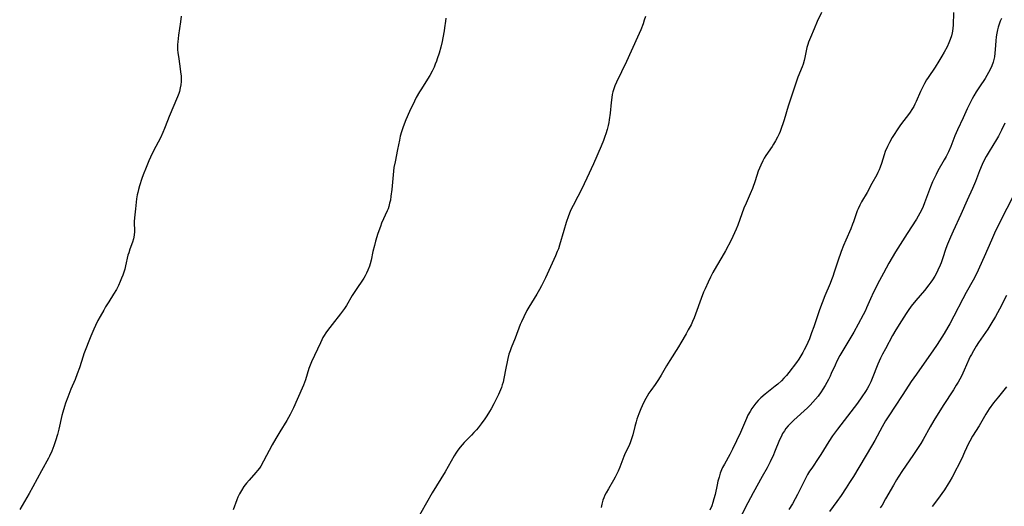
# Model space of a CAD drawing. Units: inches. Extents: x 2055133 to 2060588, y 200793 to 206186.
# Drawn here: x 2056188 to 2056391, y 202096 to 202196 of the extents above; entities that cross this region are included whole.
import ezdxf

# ---------------------------------------------------------------- set-up
doc = ezdxf.new("R2010")
doc.units = ezdxf.units.IN
doc.header["$MEASUREMENT"] = 0
doc.layers.add('c_02_T14S_R18E', color=39, linetype='Continuous')

msp = doc.modelspace()

# ---------------------------------------------------------------- linework, layer by layer
at = {"layer": 'c_02_T14S_R18E'}
for points in [[(2056221.48, 202196.55, 984), (2056221.33, 202195.34, 984), (2056220.92, 202192.61, 984), (2056220.83, 202191.93, 984), (2056220.76, 202191.24, 984), (2056220.73, 202190.7, 984), (2056220.72, 202190.16, 984), (2056220.74, 202189.63, 984), (2056220.78, 202189.09, 984), (2056220.96, 202187.74, 984), (2056221.28, 202185.69, 984), (2056221.36, 202185.1, 984), (2056221.44, 202184.16, 984), (2056221.45, 202183.71, 984), (2056221.44, 202183.07, 984), (2056221.39, 202182.43, 984), (2056221.29, 202181.8, 984), (2056221.11, 202181.05, 984), (2056220.99, 202180.66, 984), (2056220.72, 202179.91, 984), (2056218.99, 202175.9, 984)], [(2056275.87, 202196.13, 982), (2056275.82, 202195.48, 982), (2056275.66, 202194.16, 982), (2056275.56, 202193.5, 982), (2056275.3, 202192.1, 982), (2056275.14, 202191.35, 982), (2056274.85, 202190.16, 982), (2056274.5, 202188.89, 982), (2056274.15, 202187.78, 982), (2056273.98, 202187.28, 982), (2056273.74, 202186.64, 982), (2056273.47, 202186.01, 982), (2056273.08, 202185.19, 982), (2056272.64, 202184.35, 982), (2056272.16, 202183.54, 982), (2056270.88, 202181.61, 982), (2056270.46, 202180.94, 982), (2056269.82, 202179.77, 982), (2056269.46, 202179.06, 982), (2056268.44, 202176.92, 982), (2056267.69, 202175.22, 982), (2056267.33, 202174.35, 982), (2056267.03, 202173.56, 982), (2056266.77, 202172.76, 982), (2056266.53, 202171.87, 982), (2056266.34, 202171.02, 982), (2056265.98, 202169.1, 982), (2056265.45, 202166.57, 982), (2056265.24, 202165.38, 982), (2056265.05, 202163.87, 982), (2056264.77, 202160.9, 982), (2056264.61, 202159.54, 982), (2056264.49, 202158.71, 982), (2056264.35, 202158.05, 982), (2056264.18, 202157.41, 982), (2056264.02, 202156.94, 982), (2056263.84, 202156.47, 982), (2056262.7, 202153.93, 982), (2056262.44, 202153.27, 982), (2056261.93, 202151.81, 982), (2056261.46, 202150.29, 982), (2056261.2, 202149.35, 982), (2056260.9, 202148.12, 982), (2056260.52, 202146.37, 982), (2056260.32, 202145.58, 982), (2056260.18, 202145.11, 982), (2056259.87, 202144.29, 982), (2056259.6, 202143.7, 982), (2056259.29, 202143.12, 982), (2056259.02, 202142.66, 982), (2056257.31, 202140.11, 982), (2056256.66, 202139.05, 982), (2056255.45, 202137.03, 982), (2056255.05, 202136.4, 982), (2056254.65, 202135.83, 982), (2056254.23, 202135.28, 982), (2056252.51, 202133.1, 982), (2056251.59, 202131.88, 982), (2056251.23, 202131.38, 982), (2056250.9, 202130.86, 982), (2056250.64, 202130.43, 982), (2056250.4, 202129.99, 982), (2056250.1, 202129.37, 982), (2056248.29, 202125.46, 982), (2056248, 202124.75, 982), (2056247.74, 202124.05, 982), (2056247.01, 202121.72, 982), (2056246.62, 202120.65, 982), (2056246.38, 202120.04, 982), (2056244.56, 202115.98, 982), (2056244.22, 202115.27, 982), (2056243.88, 202114.61, 982), (2056243.18, 202113.38, 982), (2056241.73, 202111.05, 982), (2056240.93, 202109.7, 982), (2056240.21, 202108.39, 982), (2056238.43, 202105.01, 982), (2056237.83, 202104.01, 982), (2056237.56, 202103.59, 982), (2056237.2, 202103.12, 982), (2056236.82, 202102.66, 982), (2056235.46, 202101.13, 982), (2056234.9, 202100.48, 982), (2056234.38, 202099.8, 982), (2056233.86, 202098.99, 982), (2056233.49, 202098.31, 982), (2056233.16, 202097.61, 982), (2056232.94, 202097.09, 982), (2056232.17, 202095.03, 982)], [(2056316.97, 202196.49, 980), (2056316.7, 202195.68, 980), (2056316.45, 202194.98, 980), (2056315.97, 202193.74, 980), (2056315.3, 202192.21, 980), (2056313.03, 202187.23, 980), (2056311, 202182.99, 980), (2056310.66, 202182.21, 980), (2056310.43, 202181.59, 980), (2056310.24, 202180.96, 980), (2056310.11, 202180.39, 980), (2056310.01, 202179.82, 980), (2056309.89, 202178.75, 980), (2056309.67, 202176.57, 980), (2056309.49, 202175.21, 980), (2056309.39, 202174.64, 980), (2056309.28, 202174.07, 980), (2056309.06, 202173.19, 980), (2056308.8, 202172.3, 980), (2056308.63, 202171.79, 980), (2056308.31, 202170.95, 980), (2056307.82, 202169.77, 980), (2056306.29, 202166.19, 980), (2056304.93, 202163.18, 980), (2056303.83, 202160.88, 980), (2056303.08, 202159.45, 980), (2056302.09, 202157.62, 980), (2056301.77, 202156.98, 980), (2056301.5, 202156.35, 980), (2056301.15, 202155.47, 980), (2056300.67, 202154.1, 980), (2056300.16, 202152.44, 980), (2056299.29, 202149.42, 980), (2056299.05, 202148.7, 980), (2056298.83, 202148.1, 980), (2056298.47, 202147.27, 980), (2056296.38, 202142.73, 980), (2056295.56, 202141.06, 980), (2056295.19, 202140.35, 980), (2056294.63, 202139.34, 980), (2056294.09, 202138.44, 980), (2056292.98, 202136.68, 980), (2056292.59, 202135.99, 980), (2056291.92, 202134.69, 980), (2056291.46, 202133.67, 980), (2056291.21, 202133.09, 980), (2056290.18, 202130.34, 980), (2056289.35, 202128.34, 980), (2056289.1, 202127.68, 980), (2056288.88, 202127.01, 980), (2056288.64, 202126.13, 980), (2056288.48, 202125.46, 980), (2056288.22, 202124.14, 980), (2056287.85, 202122.02, 980), (2056287.68, 202121.27, 980), (2056287.52, 202120.72, 980), (2056287.33, 202120.18, 980), (2056287.13, 202119.65, 980), (2056286.75, 202118.75, 980), (2056286.47, 202118.17, 980), (2056285.77, 202116.79, 980), (2056285.2, 202115.76, 980), (2056284.89, 202115.23, 980), (2056284.32, 202114.33, 980), (2056283.92, 202113.73, 980), (2056283.2, 202112.72, 980), (2056282.55, 202111.87, 980), (2056282.19, 202111.43, 980), (2056281.69, 202110.88, 980), (2056281.18, 202110.34, 980), (2056279.64, 202108.83, 980), (2056279.23, 202108.38, 980), (2056278.85, 202107.91, 980), (2056278.4, 202107.3, 980), (2056277.98, 202106.65, 980), (2056277.64, 202106.08, 980), (2056275.74, 202102.79, 980), (2056273.11, 202098.51, 980), (2056269.59, 202092.35, 980)], [(2056353.16, 202197.26, 978), (2056352.29, 202195.42, 978), (2056351.62, 202193.93, 978), (2056350.86, 202192.17, 978), (2056350.49, 202191.21, 978), (2056350.32, 202190.7, 978), (2056350.15, 202190.12, 978), (2056349.98, 202189.37, 978), (2056349.74, 202188.06, 978), (2056349.59, 202187.41, 978), (2056349.37, 202186.68, 978), (2056349.15, 202186.09, 978), (2056348.32, 202184, 978), (2056347.88, 202182.75, 978), (2056346.29, 202178.04, 978), (2056345.48, 202175.24, 978), (2056345.2, 202174.36, 978), (2056344.93, 202173.6, 978), (2056344.65, 202172.84, 978), (2056344.42, 202172.32, 978), (2056344.11, 202171.66, 978), (2056343.71, 202170.92, 978), (2056343.29, 202170.2, 978), (2056342.98, 202169.73, 978), (2056341.71, 202167.85, 978), (2056341.38, 202167.31, 978), (2056341.06, 202166.76, 978), (2056340.66, 202165.92, 978), (2056340.4, 202165.29, 978), (2056340.16, 202164.64, 978), (2056339.52, 202162.66, 978), (2056338.95, 202161.09, 978), (2056338.49, 202159.96, 978), (2056337.63, 202158.07, 978), (2056337.19, 202157.03, 978), (2056335.92, 202153.55, 978), (2056335.6, 202152.75, 978), (2056335.27, 202151.95, 978), (2056334.57, 202150.46, 978), (2056333.43, 202148.25, 978), (2056332.69, 202146.95, 978), (2056331.59, 202145.12, 978), (2056330.84, 202143.81, 978), (2056330.33, 202142.85, 978), (2056329.82, 202141.81, 978), (2056329.23, 202140.48, 978), (2056328.92, 202139.74, 978), (2056328.43, 202138.48, 978), (2056327.26, 202135.25, 978), (2056326.97, 202134.5, 978), (2056326.65, 202133.77, 978), (2056326.33, 202133.08, 978), (2056325.76, 202131.99, 978), (2056325.33, 202131.23, 978), (2056324.22, 202129.32, 978), (2056323.76, 202128.56, 978), (2056321.94, 202125.71, 978), (2056321.28, 202124.61, 978), (2056320.21, 202122.73, 978), (2056319.64, 202121.81, 978), (2056318.93, 202120.77, 978), (2056318.04, 202119.54, 978), (2056317.66, 202118.97, 978), (2056317.3, 202118.4, 978), (2056317.03, 202117.93, 978), (2056316.56, 202117, 978), (2056316.02, 202115.76, 978), (2056315.61, 202114.75, 978), (2056315.21, 202113.68, 978), (2056315.01, 202113.08, 978), (2056314.74, 202112.15, 978), (2056314.34, 202110.41, 978), (2056314.18, 202109.78, 978), (2056313.97, 202109.17, 978), (2056313.82, 202108.78, 978), (2056313.5, 202108.09, 978), (2056312.81, 202106.68, 978), (2056312.48, 202105.94, 978), (2056311.66, 202103.78, 978), (2056311.31, 202102.96, 978), (2056311.05, 202102.4, 978), (2056310.71, 202101.75, 978), (2056310.36, 202101.11, 978), (2056309.32, 202099.35, 978), (2056308.84, 202098.47, 978), (2056308.61, 202097.99, 978), (2056308.41, 202097.5, 978), (2056308.22, 202096.96, 978), (2056307.98, 202096.15, 978), (2056307.83, 202095.5, 978)], [(2056380.33, 202197.3, 976), (2056380.2, 202194.67, 976), (2056380.15, 202194.06, 976), (2056380.07, 202193.46, 976), (2056380, 202193.08, 976), (2056379.86, 202192.48, 976), (2056379.63, 202191.74, 976), (2056379.34, 202191.02, 976), (2056378.98, 202190.23, 976), (2056378.4, 202189.16, 976), (2056377.92, 202188.32, 976), (2056377.31, 202187.31, 976), (2056376.51, 202186.05, 976), (2056375.08, 202183.93, 976), (2056374.78, 202183.44, 976), (2056374.33, 202182.65, 976), (2056373.91, 202181.83, 976), (2056373.53, 202181.04, 976), (2056372.64, 202179.01, 976), (2056372.35, 202178.42, 976), (2056372.11, 202177.97, 976), (2056371.84, 202177.53, 976), (2056371.22, 202176.61, 976), (2056369.43, 202174.15, 976), (2056368.6, 202172.97, 976), (2056368.24, 202172.41, 976), (2056367.72, 202171.56, 976), (2056367.15, 202170.56, 976), (2056366.73, 202169.76, 976), (2056366.26, 202168.72, 976), (2056366.01, 202168.02, 976), (2056365.46, 202166.25, 976), (2056365.19, 202165.46, 976), (2056364.98, 202164.9, 976), (2056364.76, 202164.38, 976), (2056364.52, 202163.88, 976), (2056363.52, 202162.11, 976), (2056362.52, 202160.29, 976), (2056361.38, 202158.35, 976), (2056361.01, 202157.65, 976), (2056360.67, 202156.94, 976), (2056360.48, 202156.47, 976), (2056359.74, 202154.25, 976), (2056359.55, 202153.73, 976), (2056359.18, 202152.82, 976), (2056358.14, 202150.43, 976), (2056357.7, 202149.34, 976), (2056357.23, 202148.13, 976), (2056356.52, 202146.13, 976), (2056355.79, 202143.89, 976), (2056355.48, 202142.96, 976), (2056355.23, 202142.29, 976), (2056354.95, 202141.58, 976), (2056353.85, 202139.04, 976), (2056353.27, 202137.56, 976), (2056352.76, 202136.12, 976), (2056351.57, 202132.64, 976), (2056351.12, 202131.38, 976), (2056350.66, 202130.2, 976), (2056350.33, 202129.41, 976), (2056349.99, 202128.64, 976), (2056349.62, 202127.88, 976), (2056349.33, 202127.33, 976), (2056348.93, 202126.66, 976), (2056348.51, 202126.01, 976), (2056348, 202125.3, 976), (2056346.42, 202123.23, 976), (2056345.93, 202122.63, 976), (2056345.43, 202122.07, 976), (2056344.9, 202121.53, 976), (2056344.17, 202120.87, 976), (2056343.65, 202120.43, 976), (2056341.54, 202118.76, 976), (2056340.68, 202118.01, 976), (2056340.16, 202117.5, 976), (2056339.66, 202116.97, 976), (2056339.21, 202116.41, 976), (2056338.8, 202115.81, 976), (2056338.47, 202115.26, 976), (2056338.04, 202114.45, 976), (2056337.73, 202113.77, 976), (2056336.5, 202110.94, 976), (2056334.86, 202107.48, 976), (2056334.32, 202106.41, 976), (2056333.18, 202104.38, 976), (2056332.83, 202103.7, 976), (2056332.62, 202103.24, 976), (2056332.35, 202102.53, 976), (2056332.09, 202101.74, 976), (2056331.87, 202100.93, 976), (2056331.68, 202100.12, 976), (2056331.26, 202098.16, 976), (2056331.04, 202097.26, 976), (2056330.82, 202096.54, 976), (2056330.58, 202095.83, 976), (2056330.22, 202094.91, 976)], [(2056390.14, 202196.02, 974), (2056389.91, 202195.49, 974), (2056389.69, 202194.9, 974), (2056389.49, 202194.3, 974), (2056389.33, 202193.7, 974), (2056389.2, 202193.04, 974), (2056389.09, 202192.29, 974), (2056389.01, 202191.47, 974), (2056388.88, 202189.7, 974), (2056388.81, 202188.94, 974), (2056388.71, 202188.19, 974), (2056388.54, 202187.36, 974), (2056388.45, 202187.05, 974), (2056388.18, 202186.29, 974), (2056387.84, 202185.54, 974), (2056387.52, 202184.93, 974), (2056387.18, 202184.33, 974), (2056386.8, 202183.73, 974), (2056385.63, 202182.03, 974), (2056384.96, 202180.97, 974), (2056384.5, 202180.17, 974), (2056384.16, 202179.52, 974), (2056383.12, 202177.45, 974), (2056382.26, 202175.63, 974), (2056381.15, 202173.15, 974), (2056380.6, 202171.89, 974), (2056379.73, 202169.75, 974), (2056379.24, 202168.64, 974), (2056378.77, 202167.69, 974), (2056378.38, 202166.96, 974), (2056377.09, 202164.69, 974), (2056376.72, 202164, 974), (2056376.24, 202163.01, 974), (2056375.99, 202162.46, 974), (2056375.56, 202161.4, 974), (2056374.37, 202158.14, 974), (2056374.06, 202157.38, 974), (2056373.73, 202156.66, 974), (2056373.4, 202156.02, 974), (2056373.05, 202155.4, 974), (2056372.67, 202154.77, 974), (2056370.76, 202151.85, 974), (2056368.4, 202148.04, 974), (2056367.03, 202145.7, 974), (2056365.88, 202143.68, 974), (2056365.06, 202142.14, 974), (2056363.87, 202139.76, 974), (2056363.25, 202138.42, 974), (2056362.44, 202136.54, 974), (2056362.17, 202135.97, 974), (2056361.74, 202135.11, 974), (2056360.69, 202133.16, 974), (2056359.8, 202131.55, 974), (2056359.01, 202130.2, 974), (2056357.55, 202127.8, 974), (2056356.94, 202126.75, 974), (2056356.33, 202125.57, 974), (2056355.94, 202124.74, 974), (2056355.17, 202123.02, 974), (2056354.91, 202122.46, 974), (2056354.59, 202121.83, 974), (2056353.9, 202120.6, 974), (2056353.41, 202119.8, 974), (2056353.07, 202119.28, 974), (2056352.44, 202118.38, 974), (2056351.94, 202117.74, 974), (2056351.4, 202117.13, 974), (2056350.84, 202116.53, 974), (2056350.25, 202115.96, 974), (2056347.49, 202113.43, 974), (2056346.87, 202112.84, 974), (2056346.33, 202112.29, 974), (2056345.84, 202111.7, 974), (2056345.53, 202111.28, 974), (2056345.16, 202110.68, 974), (2056344.84, 202110.05, 974), (2056344.55, 202109.4, 974), (2056343.52, 202106.86, 974), (2056343.27, 202106.29, 974), (2056342.6, 202104.87, 974), (2056341.96, 202103.66, 974), (2056340.96, 202101.83, 974), (2056339.12, 202098.53, 974), (2056338.02, 202096.45, 974), (2056335.7, 202091.91, 974)], [(2056218.99, 202175.9, 984), (2056218.63, 202174.99, 984), (2056218.03, 202173.4, 984), (2056217.71, 202172.62, 984), (2056217.2, 202171.54, 984), (2056215.79, 202168.84, 984), (2056215.17, 202167.54, 984), (2056214.83, 202166.77, 984), (2056214.26, 202165.41, 984), (2056213.65, 202163.87, 984), (2056213.38, 202163.12, 984), (2056212.9, 202161.67, 984), (2056212.68, 202160.9, 984), (2056212.54, 202160.3, 984), (2056212.43, 202159.76, 984), (2056212.3, 202158.98, 984), (2056212.05, 202156.88, 984), (2056211.88, 202155.08, 984), (2056211.84, 202154.28, 984), (2056211.85, 202152.19, 984), (2056211.81, 202151.58, 984), (2056211.73, 202151.09, 984), (2056211.65, 202150.74, 984), (2056211.44, 202150.04, 984), (2056210.93, 202148.62, 984), (2056210.69, 202147.89, 984), (2056210.54, 202147.35, 984), (2056210.04, 202145.17, 984), (2056209.86, 202144.53, 984), (2056209.45, 202143.26, 984), (2056209.21, 202142.63, 984), (2056208.95, 202141.98, 984), (2056208.57, 202141.15, 984), (2056208.15, 202140.33, 984), (2056207.58, 202139.36, 984), (2056206.57, 202137.8, 984), (2056205.92, 202136.73, 984), (2056205.54, 202136.09, 984), (2056204.82, 202134.77, 984), (2056204.35, 202133.91, 984), (2056203.85, 202132.89, 984), (2056203.53, 202132.19, 984), (2056202.92, 202130.73, 984), (2056201.47, 202127.08, 984), (2056201.3, 202126.62, 984), (2056200.55, 202124.2, 984), (2056200.11, 202122.97, 984), (2056199.65, 202121.82, 984), (2056198.81, 202119.83, 984), (2056198.17, 202118.2, 984), (2056197.7, 202116.97, 984), (2056197.47, 202116.27, 984), (2056197.12, 202115.08, 984), (2056196.96, 202114.43, 984), (2056196.31, 202111.59, 984), (2056196.02, 202110.49, 984), (2056195.66, 202109.22, 984), (2056195.31, 202108.16, 984), (2056195.1, 202107.6, 984), (2056194.88, 202107.06, 984), (2056194.4, 202106.04, 984), (2056194.19, 202105.63, 984), (2056192.72, 202103.05, 984), (2056190.96, 202099.75, 984), (2056190.19, 202098.36, 984), (2056188.27, 202095.08, 984)], [(2056390.84, 202174.54, 972), (2056390.17, 202173.11, 972), (2056389.55, 202171.87, 972), (2056389.16, 202171.19, 972), (2056387.63, 202168.69, 972), (2056387.03, 202167.66, 972), (2056386.7, 202167.05, 972), (2056386.19, 202166.01, 972), (2056385.66, 202164.72, 972), (2056384.82, 202162.56, 972), (2056384.19, 202161.09, 972), (2056383.12, 202158.7, 972), (2056381.8, 202155.73, 972), (2056380.21, 202152.3, 972), (2056379.66, 202151.09, 972), (2056379.07, 202149.64, 972), (2056378.75, 202148.78, 972), (2056378.02, 202146.59, 972), (2056377.75, 202145.82, 972), (2056377.55, 202145.3, 972), (2056377.11, 202144.3, 972), (2056376.78, 202143.67, 972), (2056376.43, 202143.04, 972), (2056375.99, 202142.33, 972), (2056375.63, 202141.8, 972), (2056375.25, 202141.28, 972), (2056374.32, 202140.11, 972), (2056372.57, 202138.03, 972), (2056371.62, 202136.86, 972), (2056370.98, 202136, 972), (2056370.55, 202135.37, 972), (2056369.6, 202133.89, 972), (2056368.47, 202132.05, 972), (2056367.77, 202130.86, 972), (2056366.29, 202128.14, 972), (2056365.72, 202127.05, 972), (2056365.32, 202126.22, 972), (2056364.76, 202124.95, 972), (2056363.59, 202122, 972), (2056363.3, 202121.32, 972), (2056362.89, 202120.5, 972), (2056362.57, 202119.92, 972), (2056362.23, 202119.35, 972), (2056361.48, 202118.21, 972), (2056360.59, 202116.96, 972), (2056356.45, 202111.6, 972), (2056355.43, 202110.22, 972), (2056354.65, 202109.05, 972), (2056353.04, 202106.38, 972), (2056352.63, 202105.75, 972), (2056351.14, 202103.58, 972), (2056350.71, 202102.93, 972), (2056350.29, 202102.25, 972), (2056349.63, 202101.05, 972), (2056349.15, 202100.11, 972), (2056348.19, 202098.13, 972), (2056347.76, 202097.29, 972), (2056347.17, 202096.23, 972), (2056346.46, 202095.07, 972)], [(2056392.69, 202159.79, 970), (2056389.86, 202154.16, 970), (2056388.76, 202151.89, 970), (2056388.11, 202150.45, 970), (2056386.63, 202147.01, 970), (2056385, 202143.52, 970), (2056384.37, 202142.27, 970), (2056382.93, 202139.7, 970), (2056382.22, 202138.4, 970), (2056380.39, 202134.83, 970), (2056379.53, 202133.24, 970), (2056379.12, 202132.54, 970), (2056378.35, 202131.29, 970), (2056376.91, 202129.04, 970), (2056376.02, 202127.68, 970), (2056374.76, 202125.83, 970), (2056372.66, 202122.93, 970), (2056371.6, 202121.41, 970), (2056369.89, 202118.74, 970), (2056368.15, 202116.12, 970), (2056367.11, 202114.51, 970), (2056366.35, 202113.28, 970), (2056365.63, 202112.07, 970), (2056364.1, 202109.25, 970), (2056363.44, 202108.11, 970), (2056359.71, 202101.85, 970), (2056358.94, 202100.6, 970), (2056358.24, 202099.54, 970), (2056357.17, 202097.97, 970), (2056356.32, 202096.74, 970), (2056354.83, 202094.67, 970)], [(2056391.21, 202139.09, 968), (2056389.76, 202136.26, 968), (2056388.91, 202134.76, 968), (2056387.98, 202133.21, 968), (2056387.34, 202132.18, 968), (2056385.47, 202129.42, 968), (2056384.98, 202128.67, 968), (2056384.4, 202127.72, 968), (2056383.97, 202126.96, 968), (2056383.75, 202126.52, 968), (2056383.46, 202125.9, 968), (2056382.51, 202123.75, 968), (2056381.92, 202122.51, 968), (2056381.25, 202121.26, 968), (2056380.88, 202120.63, 968), (2056380.3, 202119.68, 968), (2056378.19, 202116.45, 968), (2056376.26, 202113.36, 968), (2056375.5, 202112.09, 968), (2056374.03, 202109.46, 968), (2056373.56, 202108.68, 968), (2056372.9, 202107.65, 968), (2056371.92, 202106.16, 968), (2056369.83, 202103.1, 968), (2056368.93, 202101.73, 968), (2056368.56, 202101.14, 968), (2056367.94, 202100.08, 968), (2056366.35, 202097.24, 968), (2056365.61, 202095.99, 968), (2056365.24, 202095.4, 968)], [(2056391.19, 202120.3, 966), (2056389.52, 202118.25, 966), (2056388.56, 202117, 966), (2056387.65, 202115.75, 966), (2056386.97, 202114.71, 966), (2056385.55, 202112.3, 966), (2056384.23, 202110.17, 966), (2056383.64, 202109.13, 966), (2056383.39, 202108.63, 966), (2056382.58, 202106.84, 966), (2056381.98, 202105.58, 966), (2056380.01, 202101.73, 966), (2056379.56, 202100.9, 966), (2056379.22, 202100.33, 966), (2056378.42, 202099.1, 966), (2056377.02, 202097.15, 966), (2056375.91, 202095.66, 966)]]:
    msp.add_polyline3d(points, dxfattribs=at)

doc.saveas('drawing.dxf')
